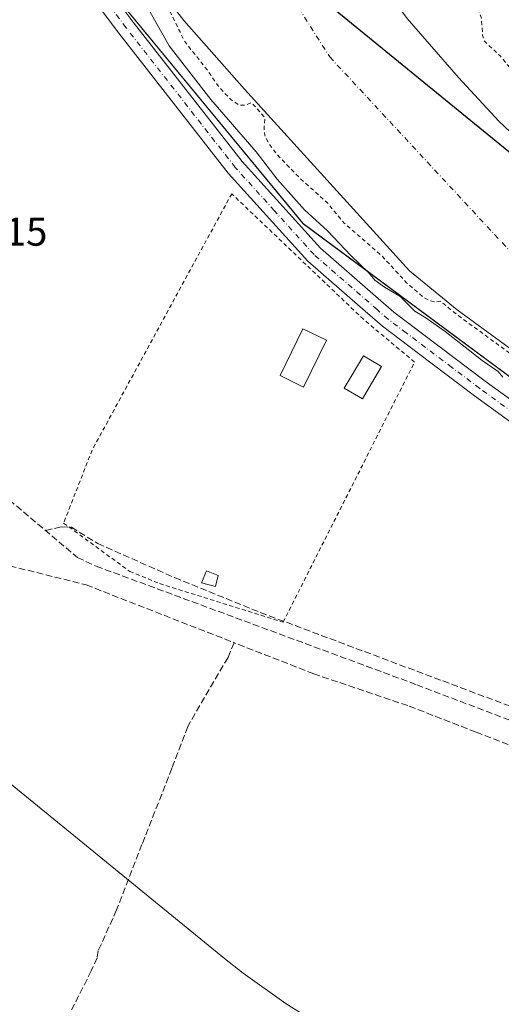
# Model space of a CAD drawing. Units: metres. Extents: x 557131 to 559966, y 4699145 to 4700931.
# Drawn here: x 559457 to 559577, y 4699349 to 4699594 of the extents above; entities that cross this region are included whole.
import ezdxf

# ---------------------------------------------------------------- set-up
doc = ezdxf.new("R2010")
doc.units = ezdxf.units.M
doc.header["$MEASUREMENT"] = 0
for name, pattern in [('DGN Style 2', [1.648017, 0.98881, -0.659207]), ('DGN Style 3', [2.307223, 1.648017, -0.659207]), ('DGN Style 4', [2.638475, 1.318413, -0.659207, 0.001648, -0.659207])]:
    doc.linetypes.add(name, pattern=pattern)
for name, color, linetype, lineweight in [('Alambrada', 7, 'DGN Style 2', 0), ('Arbolado forestal CxS', 92, 'Continuous', 0), ('Comarca', 135, 'Continuous', 13), ('Comarca CxS', 21, 'Continuous', 0), ('Comunidad autónoma', 142, 'Continuous', 30), ('Comunidad Autónoma CxS', 142, 'Continuous', 0), ('Corriente artificial lineal', 4, 'DGN Style 3', 13), ('Corriente natural Cxs', 4, 'Continuous', 13), ('Corriente natural eje', 4, 'DGN Style 4', 0), ('Cultivos herbáceos CxS', 92, 'Continuous', 0), ('Curva de nivel auxiliar', 30, 'DGN Style 2', 0), ('Curva de nivel normal', 30, 'Continuous', 0), ('Edificación Cxs', 1, 'Continuous', 13), ('Edificación ligera Cxs', 1, 'Continuous', 0), ('Municipio', 91, 'Continuous', 13), ('Municipio CxS', 4, 'Continuous', 0), ('Pista pavimentada Cxs', 135, 'Continuous', 0), ('Pista pavimentada eje', 135, 'DGN Style 4', 0), ('Provincia', 7, 'Continuous', 0), ('Provincia CxS', 1, 'Continuous', 0), ('Rótulo de punto de cota en terreno', 7, 'Continuous', 0), ('Suelo desnudo CxS', 253, 'Continuous', 0)]:
    doc.layers.add(name, color=color, linetype=linetype, lineweight=lineweight)
doc.styles.add('Style-Arial', font='txt')

# ---------------------------------------------------------------- blocks, each defined once
blk = doc.blocks.new('*U5')
at = {"layer": 'Arbolado forestal CxS', "color": 92, "linetype": 'Continuous', "lineweight": 0}
blk.add_polyline3d([(559799.6965, 4699445.5456, 335.6363), (559792.8173, 4699462.7436, 335.7775), (559786.4673, 4699467.5061, 335.8624), (559778.7944, 4699466.1831, 336.2081), (559767.1527, 4699459.0394, 336.3928), (559755.8271, 4699456.2825, 336.0745), (559734.1002, 4699463.5801, 336.2348), (559717.0601, 4699474.6201, 336.6912), (559693.9802, 4699488.3001, 336.5448), (559672.4201, 4699503.9001, 336.3069), (559645.4601, 4699519.1801, 336.2349), (559633.8202, 4699524.9401, 336.3892), (559589.0301, 4699556.5401, 336.6155), (559576.2301, 4699568.7001, 336.4893), (559566.1901, 4699579.5001, 336.6662), (559553.4701, 4699594.1401, 336.6127), (559530.9501, 4699624.3801, 336.6205), (559510.5901, 4699653.4201, 336.6886), (559482.3901, 4699702.4601, 336.6576), (559467.4301, 4699733.5001, 336.6994), (559459.1101, 4699759.6601, 336.7682)], dxfattribs=at)
blk = doc.blocks.new('*U7')
at = {"layer": 'Cultivos herbáceos CxS', "color": 92, "linetype": 'Continuous', "lineweight": 0}
for points in [[(559430.2599, 4699689.2419, 340.9593), (559457.7765, 4699627.8585, 341.3229), (559527.6267, 4699543.1917, 340.915), (559641.9269, 4699458.5247, 340.533), (559773.1605, 4699388.6747, 339.5249), (559838.7773, 4699367.5079, 340.009), (559923.4441, 4699359.0413, 340.6667), (559964.9064, 4699362.6997, 339.5375), (559966.3501, 4699193.9517, 340.4293)], [(559534.47, 4699342.3849, 340.8608), (559523.356, 4699349.2961, 340.9183), (559512.7177, 4699356.9193, 340.847), (559508.0726, 4699360.5942, 340.8423), (559409.1626, 4699441.2542, 341.1691)]]:
    blk.add_polyline3d(points, dxfattribs=at)
blk = doc.blocks.new('*U8')
at = {"layer": 'Suelo desnudo CxS', "color": 253, "linetype": 'Continuous', "lineweight": 0}
for points in [[(559459.1101, 4699759.6601, 336.7682), (559467.4301, 4699733.5001, 336.6994), (559482.3901, 4699702.4601, 336.6576), (559510.5901, 4699653.4201, 336.6886), (559530.9501, 4699624.3801, 336.6205), (559553.4701, 4699594.1401, 336.6127), (559566.1901, 4699579.5001, 336.6662), (559576.2301, 4699568.7001, 336.4893), (559589.0301, 4699556.5401, 336.6155), (559633.8202, 4699524.9401, 336.3892), (559645.4601, 4699519.1801, 336.2349), (559672.4201, 4699503.9001, 336.3069), (559693.9802, 4699488.3001, 336.5448), (559717.0601, 4699474.6201, 336.6912), (559734.1002, 4699463.5801, 336.2348), (559755.8271, 4699456.2825, 336.0745), (559767.1527, 4699459.0394, 336.3928), (559778.7944, 4699466.1831, 336.2081), (559786.4673, 4699467.5061, 335.8624), (559792.8173, 4699462.7436, 335.7775), (559799.6965, 4699445.5456, 335.6363)], [(559797.0201, 4699385.7401, 336.0492), (559770.4201, 4699394.6201, 338.5671), (559764.2601, 4699397.7401, 337.2083), (559758.4201, 4699402.5401, 337.1191), (559738.2601, 4699415.9801, 336.5431), (559713.7401, 4699430.3801, 336.5458), (559691.3001, 4699442.4601, 335.9801), (559675.4601, 4699448.4601, 336.5251), (559617.9801, 4699484.3001, 337.7587), (559599.1401, 4699498.2201, 336.7983), (559578.8201, 4699512.3001, 336.7966), (559565.8602, 4699521.8201, 336.6964), (559554.0601, 4699531.5001, 337.086), (559513.0601, 4699576.6201, 336.468), (559497.9901, 4699593.6601, 337.4432), (559480.2301, 4699616.5401, 337.9531), (559470.6701, 4699630.5401, 337.1387), (559460.0702, 4699647.6601, 337.7841), (559452.0701, 4699662.8601, 336.6664)]]:
    blk.add_polyline3d(points, dxfattribs=at)
blk = doc.blocks.new('*U9')
at = {"layer": 'Corriente natural Cxs', "color": 4, "linetype": 'Continuous', "lineweight": 13}
for points in [[(559459.1101, 4699759.6601, 336.7682), (559467.4301, 4699733.5001, 336.6994), (559482.3901, 4699702.4601, 336.6576), (559510.5901, 4699653.4201, 336.6886), (559530.9501, 4699624.3801, 336.6205), (559553.4701, 4699594.1401, 336.6127), (559566.1901, 4699579.5001, 336.6662), (559576.2301, 4699568.7001, 336.4893), (559589.0301, 4699556.5401, 336.6155), (559633.8202, 4699524.9401, 336.3892), (559645.4601, 4699519.1801, 336.2349), (559672.4201, 4699503.9001, 336.3069), (559693.9802, 4699488.3001, 336.5448), (559717.0601, 4699474.6201, 336.6912), (559734.1002, 4699463.5801, 336.2348), (559755.8271, 4699456.2825, 336.0745), (559767.1527, 4699459.0394, 336.3928), (559778.7944, 4699466.1831, 336.2081), (559786.4673, 4699467.5061, 335.8624), (559792.8173, 4699462.7436, 335.7775), (559799.6965, 4699445.5456, 335.6363)], [(559797.0201, 4699385.7401, 336.0492), (559770.4201, 4699394.6201, 338.5671), (559764.2601, 4699397.7401, 337.2083), (559758.4201, 4699402.5401, 337.1191), (559738.2601, 4699415.9801, 336.5431), (559713.7401, 4699430.3801, 336.5458), (559691.3001, 4699442.4601, 335.9801), (559675.4601, 4699448.4601, 336.5251), (559617.9801, 4699484.3001, 337.7587), (559599.1401, 4699498.2201, 336.7983), (559578.8201, 4699512.3001, 336.7966), (559565.8602, 4699521.8201, 336.6964), (559554.0601, 4699531.5001, 337.086), (559513.0601, 4699576.6201, 336.468), (559497.9901, 4699593.6601, 337.4432), (559480.2301, 4699616.5401, 337.9531), (559470.6701, 4699630.5401, 337.1387), (559460.0702, 4699647.6601, 337.7841), (559452.0701, 4699662.8601, 336.6664)]]:
    blk.add_polyline3d(points, dxfattribs=at)
blk = doc.blocks.new('*U10')
at = {"layer": 'Comunidad Autónoma CxS', "color": 142, "linetype": 'Continuous', "lineweight": 0, "flags": 128}
blk.add_lwpolyline([(559951.49, 4700930.86), (559964.64, 4699394.03), (559962.24, 4699394.08), (559903.8, 4699402.47), (559821.8, 4699422.47), (559739.92, 4699455.8), (559634.47, 4699515.59), (559535.56, 4699596.25), (559475.24, 4699688.91), (559436.03, 4699776.17)], dxfattribs=at)
blk = doc.blocks.new('*U11')
at = {"layer": 'Provincia CxS', "color": 1, "linetype": 'Continuous', "lineweight": 0, "flags": 128}
blk.add_lwpolyline([(559951.49, 4700930.86), (559964.64, 4699394.03), (559962.24, 4699394.08), (559903.8, 4699402.47), (559821.8, 4699422.47), (559739.92, 4699455.8), (559634.47, 4699515.59), (559535.56, 4699596.25), (559475.24, 4699688.91), (559436.03, 4699776.17)], dxfattribs=at)
blk = doc.blocks.new('*U12')
at = {"layer": 'Comarca CxS', "color": 21, "linetype": 'Continuous', "lineweight": 0, "flags": 128}
blk.add_lwpolyline([(559951.49, 4700930.86), (559964.64, 4699394.03), (559962.24, 4699394.08), (559903.8, 4699402.47), (559821.8, 4699422.47), (559739.92, 4699455.8), (559634.47, 4699515.59), (559535.56, 4699596.25), (559475.24, 4699688.91), (559436.03, 4699776.17)], dxfattribs=at)

msp = doc.modelspace()

# ---------------------------------------------------------------- linework, layer by layer
at = {"layer": 'Alambrada', "color": 7, "linetype": 'DGN Style 2', "lineweight": 0}
msp.add_polyline3d([(559522.61, 4699444.16, 343.94), (559555.29, 4699508.79, 342.03), (559542.59, 4699519.42, 342.32), (559509.85, 4699550.62, 341.76), (559475.18, 4699486.94, 341.98), (559468.09, 4699468.8, 344.34), (559484.51, 4699456.78, 343.8), (559491.94, 4699453.76, 342.55), (559522.61, 4699444.16, 343.94)], dxfattribs=at)
at = {"layer": 'Arbolado forestal CxS', "color": 92, "linetype": 'Continuous', "lineweight": 0}
for points in [[(559390.2, 4699786.04, 340.9), (559430.26, 4699689.24, 340.96), (559457.78, 4699627.86, 341.32), (559527.63, 4699543.19, 340.91), (559641.93, 4699458.52, 340.53), (559773.16, 4699388.67, 339.52), (559838.78, 4699367.51, 340.01), (559923.44, 4699359.04, 340.67), (559964.91, 4699362.7, 339.54)], [(559459.11, 4699759.66, 336.77), (559467.43, 4699733.5, 336.7), (559482.39, 4699702.46, 336.66), (559510.59, 4699653.42, 336.69), (559530.95, 4699624.38, 336.62), (559553.47, 4699594.14, 336.61), (559566.19, 4699579.5, 336.67), (559576.23, 4699568.7, 336.49), (559589.03, 4699556.54, 336.62), (559633.82, 4699524.94, 336.39), (559645.46, 4699519.18, 336.23), (559672.42, 4699503.9, 336.31), (559693.98, 4699488.3, 336.54), (559717.06, 4699474.62, 336.69), (559734.1, 4699463.58, 336.23), (559755.83, 4699456.28, 336.07), (559767.15, 4699459.04, 336.39), (559778.79, 4699466.18, 336.21), (559786.47, 4699467.51, 335.86), (559792.82, 4699462.74, 335.78), (559799.7, 4699445.55, 335.64)], [(559838.78, 4699367.51, 340.01), (559773.16, 4699388.67, 339.52), (559641.93, 4699458.52, 340.53), (559527.63, 4699543.19, 340.91), (559457.78, 4699627.86, 341.32), (559430.26, 4699689.24, 340.96)], [(559452.07, 4699662.86, 336.67), (559460.07, 4699647.66, 337.78), (559470.67, 4699630.54, 337.14), (559480.23, 4699616.54, 337.95), (559497.99, 4699593.66, 337.44), (559513.06, 4699576.62, 336.47), (559554.06, 4699531.5, 337.09), (559565.86, 4699521.82, 336.7), (559578.82, 4699512.3, 336.8), (559599.14, 4699498.22, 336.8), (559617.98, 4699484.3, 337.76), (559675.46, 4699448.46, 336.53), (559691.3, 4699442.46, 335.98), (559713.74, 4699430.38, 336.55), (559738.26, 4699415.98, 336.54), (559758.42, 4699402.54, 337.12), (559764.26, 4699397.74, 337.21), (559770.42, 4699394.62, 338.57), (559797.02, 4699385.74, 336.05)], [(559452.07, 4699662.86, 336.67), (559460.07, 4699647.66, 337.78), (559470.67, 4699630.54, 337.14), (559480.23, 4699616.54, 337.95), (559497.99, 4699593.66, 337.44), (559513.06, 4699576.62, 336.47), (559554.06, 4699531.5, 337.09), (559565.86, 4699521.82, 336.7), (559578.82, 4699512.3, 336.8), (559599.14, 4699498.22, 336.8), (559617.98, 4699484.3, 337.76), (559675.46, 4699448.46, 336.53), (559691.3, 4699442.46, 335.98), (559713.74, 4699430.38, 336.55), (559738.26, 4699415.98, 336.54), (559758.42, 4699402.54, 337.12), (559764.26, 4699397.74, 337.21), (559770.42, 4699394.62, 338.57), (559797.02, 4699385.74, 336.05)]]:
    msp.add_polyline3d(points, dxfattribs=at)
at = {"layer": 'Comarca', "color": 135, "linetype": 'Continuous', "lineweight": 13, "flags": 128}
msp.add_lwpolyline([(559964.64, 4699394.03), (559962.24, 4699394.08), (559903.8, 4699402.47), (559821.8, 4699422.47), (559739.92, 4699455.8), (559634.47, 4699515.59), (559535.56, 4699596.25), (559475.24, 4699688.91), (559436.03, 4699776.17)], dxfattribs=at)
at = {"layer": 'Comunidad autónoma', "color": 142, "linetype": 'Continuous', "lineweight": 30, "flags": 128}
msp.add_lwpolyline([(559964.64, 4699394.03), (559962.24, 4699394.08), (559903.8, 4699402.47), (559821.8, 4699422.47), (559739.92, 4699455.8), (559634.47, 4699515.59), (559535.56, 4699596.25), (559475.24, 4699688.91), (559436.03, 4699776.17)], dxfattribs=at)
at = {"layer": 'Corriente artificial lineal', "color": 4, "linetype": 'DGN Style 3', "lineweight": 13}
for points in [[(559312.7, 4699585.35, 341.71), (559310.3, 4699581.91, 341.57), (559310.14, 4699577.19, 341.35), (559314.3, 4699568.71, 341.19), (559318.26, 4699561.67, 341.22), (559322.26, 4699552.08, 341.26), (559332.58, 4699536.74, 341.5), (559343.3, 4699518.75, 341.69), (559347.6, 4699510.89, 341.89), (559350.54, 4699507.03, 342.07), (559357.34, 4699498.71, 341.52), (559368.42, 4699486.39, 341.4), (559374.14, 4699482.55, 341.34), (559379.9, 4699481.91, 341.38), (559386.66, 4699480.71, 341.28), (559393.9, 4699478.15, 341.29), (559401.14, 4699474.87, 341.28), (559412.7, 4699471.67, 341.32), (559429.46, 4699465.43, 341.4), (559443.5, 4699460.95, 341.49), (559473.7, 4699453.43, 341.52), (559510.48, 4699439.06, 341.4)], [(559326.74, 4699583.61, 341.74), (559399.94, 4699520.71, 341.56), (559471.54, 4699460.23, 341.53), (559476.18, 4699458.07, 341.62)], [(559463.6, 4699466.94, 341.43), (559467.48, 4699467.87, 341.27), (559470.01, 4699467.74, 341.23), (559476.58, 4699463.7, 341.29), (559495.65, 4699455.24, 341.24), (559516.96, 4699446.56, 341.35), (559577.62, 4699423.82, 341.28), (559592.94, 4699419.02, 341.23), (559614.14, 4699410.7, 341.08), (559664.34, 4699386.14, 341.12)], [(559476.18, 4699458.07, 341.62), (559555.82, 4699428.62, 341.82), (559606.7, 4699409.18, 341.2), (559743.6, 4699340.18, 341.38), (559746.07, 4699339.17, 341.58)], [(559510.48, 4699439.06, 341.4), (559508.93, 4699435.4, 341.25), (559498.93, 4699418.24, 341.18), (559495.01, 4699407.88, 341.26), (559487.56, 4699388.94, 340.9), (559481.25, 4699372.65, 340.81), (559476.7, 4699362.54, 340.85), (559476.42, 4699360.74, 340.83), (559474.94, 4699357.51, 340.81), (559466.7, 4699341.16, 340.83)], [(559570.57, 4699416.86, 341.28), (559553.58, 4699423.42, 341.5), (559530.22, 4699431.34, 341.47), (559510.48, 4699439.06, 341.4)], [(559570.57, 4699416.86, 341.28), (559597.26, 4699406.54, 341.1), (559612.3, 4699399.98, 340.98), (559644.22, 4699383.34, 341.3), (559716.14, 4699350.46, 341.22), (559745.04, 4699336.72, 341.63)]]:
    msp.add_polyline3d(points, dxfattribs=at)
at = {"layer": 'Corriente natural Cxs', "color": 4, "linetype": 'Continuous', "lineweight": 13}
for points in [[(559769.02, 4699395.33, 338.4), (559764.26, 4699397.74, 337.21), (559758.42, 4699402.54, 337.12), (559738.26, 4699415.98, 336.54), (559713.74, 4699430.38, 336.55), (559691.3, 4699442.46, 335.98), (559675.46, 4699448.46, 336.53), (559617.98, 4699484.3, 337.76), (559599.14, 4699498.22, 336.8), (559578.82, 4699512.3, 336.8), (559565.86, 4699521.82, 336.7), (559554.06, 4699531.5, 337.09), (559513.06, 4699576.62, 336.47), (559497.99, 4699593.66, 337.44), (559480.23, 4699616.54, 337.95), (559470.67, 4699630.54, 337.14), (559460.07, 4699647.66, 337.78), (559452.07, 4699662.86, 336.67), (559434.47, 4699694.38, 338.38), (559429.55, 4699706.3, 337.81), (559421.35, 4699733.98, 336.55), (559404.91, 4699776.78, 336.32)], [(559459.11, 4699759.66, 336.77), (559467.43, 4699733.5, 336.7), (559482.39, 4699702.46, 336.66), (559510.59, 4699653.42, 336.69), (559530.95, 4699624.38, 336.62), (559553.47, 4699594.14, 336.61), (559566.19, 4699579.5, 336.67), (559576.23, 4699568.7, 336.49), (559589.03, 4699556.54, 336.62), (559633.82, 4699524.94, 336.39), (559645.46, 4699519.18, 336.23), (559672.42, 4699503.9, 336.31), (559693.98, 4699488.3, 336.54), (559717.06, 4699474.62, 336.69), (559734.1, 4699463.58, 336.23), (559755.83, 4699456.28, 336.07), (559767.15, 4699459.04, 336.39), (559768.49, 4699459.86, 336.61)]]:
    msp.add_polyline3d(points, dxfattribs=at)
at = {"layer": 'Corriente natural eje', "color": 4, "linetype": 'DGN Style 4', "lineweight": 0}
msp.add_polyline3d([(559440.53, 4699744.63, 335.71), (559485.39, 4699661.51, 336.02), (559534.21, 4699584.62, 335.66), (559592.98, 4699521.3, 335.18), (559732.62, 4699434.07, 335.71), (559795.7, 4699402.94, 334.62)], dxfattribs=at)
at = {"layer": 'Cultivos herbáceos CxS', "color": 92, "linetype": 'Continuous', "lineweight": 0}
for points in [[(559390.2, 4699786.04, 340.9), (559430.26, 4699689.24, 340.96), (559457.78, 4699627.86, 341.32), (559527.63, 4699543.19, 340.91), (559641.93, 4699458.52, 340.53), (559773.16, 4699388.67, 339.52), (559838.78, 4699367.51, 340.01), (559923.44, 4699359.04, 340.67), (559964.91, 4699362.7, 339.54)], [(559409.16, 4699441.25, 341.17), (559508.07, 4699360.59, 340.84), (559512.72, 4699356.92, 340.85), (559523.36, 4699349.3, 340.92), (559534.47, 4699342.38, 340.86), (559535.82, 4699341.61, 340.86), (559641.27, 4699281.82, 340.82), (559651.46, 4699276.43, 340.84), (559663.38, 4699271.02, 340.74), (559664.51, 4699270.56, 340.73), (559729.87, 4699243.95, 340.37)]]:
    msp.add_polyline3d(points, dxfattribs=at)
at = {"layer": 'Curva de nivel auxiliar', "color": 30, "linetype": 'DGN Style 2', "lineweight": 0, "elevation": 337.5, "flags": 128}
for points in [[(559299.55, 4700517.74), (559299.08, 4700516.52), (559298.52, 4700513.27), (559298.52, 4700508.74), (559298.76, 4700505.09), (559299.63, 4700500.25), (559300.9, 4700495.96), (559301.85, 4700493.03), (559303.28, 4700488.34), (559307.09, 4700485.96), (559311.38, 4700483.34), (559314.08, 4700481.28), (559316.83, 4700479.14), (559318.79, 4700478.01), (559321.56, 4700476.85), (559324.88, 4700474.18), (559326.63, 4700472.31), (559325.45, 4700469.8), (559325.27, 4700468.54), (559328.76, 4700465.62), (559329.88, 4700461.81), (559331.98, 4700457.21), (559333.42, 4700455.21), (559336.65, 4700451.77), (559337.87, 4700445), (559338.58, 4700442.67), (559342.2, 4700436.26), (559346.56, 4700427.32), (559346.26, 4700424.9), (559343.23, 4700419.5), (559342.62, 4700417.45), (559343.09, 4700416.05), (559345.47, 4700413.02), (559345.94, 4700411.54), (559345.87, 4700410.56), (559342.09, 4700404.79), (559337.97, 4700401.47), (559337.32, 4700399.85), (559337.16, 4700397.12), (559336.59, 4700394.97), (559335.41, 4700393.51), (559334.05, 4700392.92), (559330.52, 4700392.58), (559329.23, 4700394.74), (559326.65, 4700397.04), (559325.57, 4700397.29), (559322.84, 4700396.36), (559321.77, 4700396.38), (559320.32, 4700397.2), (559315.63, 4700401.53), (559314.03, 4700401.96), (559312.76, 4700401.64), (559312.43, 4700400.16), (559313.44, 4700397.76), (559314.34, 4700396.3), (559316.81, 4700393.62), (559317.63, 4700392.06), (559317.48, 4700390.83), (559316.95, 4700390.18), (559316.12, 4700389.8), (559315.11, 4700389.83), (559312.93, 4700390.89), (559310.44, 4700393.01), (559308.11, 4700396.85), (559300.67, 4700405.95), (559296.47, 4700413.1), (559291.21, 4700419.36), (559289.34, 4700420.93), (559288.01, 4700421.29), (559286.72, 4700420.32), (559286.38, 4700418.85), (559286.87, 4700417.1), (559290.32, 4700410.18), (559295.36, 4700402.85), (559297.4, 4700398.9), (559300.3, 4700394.29), (559306.83, 4700385.6), (559309.74, 4700379.8), (559315.09, 4700370.88), (559322.19, 4700355.77), (559323.94, 4700354.3), (559327.83, 4700353.08), (559331.25, 4700351.21), (559340.01, 4700341.99), (559341.28, 4700341.19), (559343.03, 4700335.31), (559343.09, 4700335.16), (559346.69, 4700327.82), (559354.96, 4700306.18), (559354.99, 4700306.11), (559361.22, 4700293.02), (559361.42, 4700291.11), (559363.38, 4700283.32), (559363.39, 4700280.25), (559362.16, 4700274.68), (559362.12, 4700272.76), (559362.99, 4700270.42), (559367.13, 4700263.77), (559369.97, 4700254.05), (559370.79, 4700248.18), (559372.38, 4700241.85), (559373.12, 4700235.31), (559375.49, 4700220.48), (559378.52, 4700207.39), (559378.49, 4700202.83), (559376.31, 4700197.96), (559377.91, 4700193.32), (559378.42, 4700187.54), (559379.59, 4700180.48), (559379.84, 4700170.41), (559381.38, 4700153.94), (559380, 4700148.06), (559379.98, 4700142.7), (559379.65, 4700140), (559376.37, 4700127.2), (559374.75, 4700122.87), (559371.84, 4700117.6), (559367.95, 4700113.2), (559365.83, 4700102), (559365.63, 4700091.17), (559366.91, 4700082.01), (559366.2, 4700075.21), (559367.1, 4700065.55), (559366.93, 4700057.55), (559367.26, 4700052.71), (559367, 4700046.95), (559368.11, 4700036.88), (559366.45, 4700026.77), (559368.23, 4700021.47), (559368.72, 4700017.1), (559368.55, 4700014.56), (559366.87, 4700006.9), (559368.34, 4700002.29), (559368.41, 4700001.19), (559367.44, 4699997.23), (559366.95, 4699992.05), (559366.36, 4699990.29), (559364.98, 4699988.62), (559361.63, 4699986.64), (559360.92, 4699985.87), (559361.5, 4699984.96), (559364.69, 4699982.3), (559366.41, 4699979.75), (559367.84, 4699975.17), (559370.54, 4699963.81), (559370.59, 4699961.16), (559369.79, 4699954.58), (559370.47, 4699944.35), (559370.05, 4699941.81), (559368.38, 4699936.99), (559367.94, 4699934.49), (559368.14, 4699931.92), (559369.47, 4699927.46), (559369.62, 4699924.51), (559369, 4699921.34), (559366.38, 4699914.63), (559365.29, 4699909.14), (559362.73, 4699902.11), (559362.2, 4699899.76), (559362.54, 4699898.51), (559363.19, 4699898.28), (559363.88, 4699898.62), (559365.61, 4699900.73), (559366.27, 4699900.65), (559366.68, 4699899.96), (559367.14, 4699897.79), (559367.56, 4699889.77), (559367.05, 4699885.85), (559366.51, 4699884.13), (559365.62, 4699883.02), (559364.14, 4699882.95), (559360.63, 4699883.96), (559360.03, 4699883.57), (559359.83, 4699882.84), (559360.69, 4699880.62), (559364.32, 4699876.46), (559365.41, 4699874.73), (559367.64, 4699867.44), (559369.61, 4699862.55), (559370.33, 4699856.81), (559369.58, 4699850.9), (559369.49, 4699845.65), (559369.73, 4699842.4), (559370.22, 4699840.48), (559374.29, 4699831.06), (559377.14, 4699823.49), (559379.78, 4699818.47), (559382.88, 4699814), (559384.07, 4699810.39), (559388.19, 4699803.3), (559393.25, 4699787.98), (559396.16, 4699782.69), (559397.67, 4699779.07), (559398.72, 4699775.31), (559399.43, 4699768.17), (559400.19, 4699766.05), (559402, 4699763.79), (559405.31, 4699761.64), (559407.81, 4699760.83), (559410.11, 4699760.46), (559410.68, 4699758.96), (559410.41, 4699758.82), (559409.06, 4699757.62), (559408.33, 4699755.35), (559408.57, 4699753.5), (559412.02, 4699746.87), (559413.88, 4699742.56), (559415.83, 4699734.75), (559418.72, 4699727.65), (559420.14, 4699721.89), (559426.13, 4699712.76), (559427.86, 4699705.91), (559429.72, 4699700.78), (559432.02, 4699695.84), (559434.62, 4699691.27), (559435.98, 4699686.28), (559436.5, 4699680.16), (559437.42, 4699677.82), (559442.59, 4699670.74), (559448.02, 4699664.24), (559451.58, 4699660.99), (559452.61, 4699659.69), (559459.19, 4699647.19), (559459.21, 4699647.15), (559459.22, 4699647.13), (559462.78, 4699641.39), (559463.62, 4699637.32), (559465.57, 4699632.12), (559468.97, 4699626.53), (559471.72, 4699623.54), (559474.74, 4699621.5), (559476.89, 4699619.66), (559479.4, 4699615.98), (559479.42, 4699615.95), (559479.44, 4699615.93), (559482.68, 4699611.76), (559484.13, 4699608.85), (559486.88, 4699605.15), (559490.48, 4699601.57), (559492.88, 4699598.52), (559494.61, 4699595.75), (559498.19, 4699588.42), (559503.89, 4699581.25), (559506.47, 4699577.41), (559509.62, 4699574.02), (559511.61, 4699572.69), (559513.14, 4699572.6), (559514.76, 4699573.26), (559518.12, 4699569.57), (559517.89, 4699566.92), (559518.05, 4699565.16), (559519.04, 4699563.07), (559521.7, 4699559.72), (559527.65, 4699553.66), (559533.54, 4699548.48), (559537.7, 4699543.41), (559547.03, 4699535.33), (559553.3, 4699528.52), (559557.6, 4699524.82), (559559, 4699524.04), (559560.52, 4699523.68), (559561.67, 4699523.96), (559565.23, 4699521.05), (559565.24, 4699521.04), (559565.27, 4699521.01), (559578.23, 4699511.49), (559578.25, 4699511.48), (559590.58, 4699502.94), (559591.2, 4699502.22), (559591.88, 4699502.03), (559598.56, 4699497.41), (559617.39, 4699483.5), (559617.43, 4699483.47), (559617.45, 4699483.45), (559672.7, 4699449), (559674.42, 4699447.62), (559683.11, 4699444.07), (559684.29, 4699444.04), (559690.88, 4699441.55), (559697.1, 4699438.2), (559698.26, 4699435.43), (559700.12, 4699433.3), (559701.53, 4699432.38), (559703.22, 4699431.77), (559713.78, 4699429.7), (559714.48, 4699428.88), (559715.88, 4699426.06), (559717.35, 4699424.29), (559727.93, 4699416.68), (559736.81, 4699412.69), (559741.71, 4699409.77), (559744.08, 4699408.74), (559747, 4699408.22), (559747.85, 4699408.38), (559755.56, 4699403.25), (559755.54, 4699398.56), (559755.93, 4699397.48), (559757.05, 4699396.33), (559758.07, 4699395.95), (559759.86, 4699396.02), (559763.02, 4699397.47), (559763.63, 4699396.97), (559763.71, 4699396.9), (559763.81, 4699396.85), (559769.97, 4699393.73), (559770.03, 4699393.7), (559770.1, 4699393.67), (559774.44, 4699392.22), (559775.13, 4699389.34), (559775.93, 4699388.34), (559777.35, 4699388.07), (559781.47, 4699388.23), (559783.83, 4699387.81), (559785.87, 4699386.97)], [(559964.05, 4699463.21), (559960.94, 4699462.08), (559953.6, 4699460.28), (559944.92, 4699457.46), (559935.22, 4699455.05), (559924.63, 4699451.71), (559914.72, 4699450.18), (559907.96, 4699449.66), (559897.01, 4699447.63), (559892.63, 4699447.51), (559880.15, 4699449.41), (559871.97, 4699449.9), (559864.59, 4699451.42), (559849.34, 4699453.6), (559840.01, 4699454.14), (559835.36, 4699454.95), (559831.75, 4699456.34), (559826.61, 4699459.53), (559824.2, 4699460.68), (559815.97, 4699463.42), (559808.42, 4699465.38), (559795.48, 4699470.82), (559786.62, 4699473.7), (559782.03, 4699473.74), (559773.48, 4699471.41), (559770.18, 4699471.08), (559766.27, 4699471.37), (559759.1, 4699473.2), (559755.46, 4699472.82), (559754.11, 4699473.76), (559752.24, 4699476.5), (559749.87, 4699477.85), (559747.93, 4699478.52), (559743.5, 4699478.86), (559739.19, 4699480.62), (559734.03, 4699482.25), (559732.78, 4699483.3), (559730.37, 4699486.65), (559729.06, 4699487.9), (559720.85, 4699491.11), (559717.1, 4699493.73), (559716.56, 4699493.43), (559717.32, 4699489.75), (559716.98, 4699488.28), (559716.29, 4699487.9), (559714.92, 4699487.8), (559712.2, 4699488.66), (559708.46, 4699491.03), (559705.74, 4699494.21), (559704.41, 4699495.3), (559700.61, 4699496.3), (559698.18, 4699497.28), (559690.57, 4699502.72), (559684.87, 4699504.26), (559683.19, 4699505.13), (559681.91, 4699506.44), (559678.56, 4699512.33), (559675.97, 4699514.91), (559672.64, 4699515.87), (559665.95, 4699515.36), (559660.3, 4699517.29), (559654.36, 4699521.13), (559649.83, 4699522.97), (559637.6, 4699532.48), (559630.13, 4699537.08), (559622.87, 4699543.03), (559622.18, 4699544.61), (559622.05, 4699548.85), (559621.58, 4699549.97), (559620.42, 4699551.42), (559617.79, 4699552.84), (559612.82, 4699553.48), (559610.92, 4699554.23), (559607.66, 4699557.55), (559604.64, 4699559.61), (559602.38, 4699561.7), (559597.27, 4699568.79), (559595.44, 4699570.74), (559584.51, 4699576.6), (559581.83, 4699578.56), (559576.51, 4699584.93), (559572.63, 4699588.52), (559572.18, 4699589.99), (559571.9, 4699594.27), (559571.29, 4699595.88), (559569.69, 4699598.04), (559565.83, 4699600.97), (559559.94, 4699602.92), (559557.66, 4699604.37), (559556.33, 4699605.75), (559552.74, 4699614.89), (559549.32, 4699619.2), (559537.74, 4699635.83), (559533.93, 4699640.56), (559532.69, 4699643.48), (559531.52, 4699647.93), (559530.93, 4699649), (559528.67, 4699651.3), (559524.27, 4699654.26), (559519.13, 4699660.49), (559514.75, 4699667.62), (559508.05, 4699677.04), (559503.85, 4699684.6), (559499.72, 4699693.23), (559497.03, 4699697.68), (559494.06, 4699703.79), (559491.22, 4699710.6), (559487.28, 4699717.14), (559483.75, 4699724.78), (559481.44, 4699731.96), (559480.52, 4699733.36), (559477.71, 4699736.14), (559476.7, 4699737.75), (559476.03, 4699739.51), (559475.57, 4699743.36), (559475.06, 4699744.92), (559471.58, 4699748.22), (559470.26, 4699750.05), (559468.07, 4699756.11), (559465.08, 4699762.38), (559462.76, 4699766.41), (559461.57, 4699769.55), (559461.31, 4699775.91), (559460.28, 4699780.58), (559460.5, 4699782.43), (559461.59, 4699785.94), (559461.62, 4699787.71), (559460.69, 4699790.54), (559458.17, 4699793.53), (559457.79, 4699794.4), (559457.9, 4699795.86), (559459.01, 4699798.58), (559459.16, 4699799.91), (559457.95, 4699803.37), (559457.7, 4699808.1), (559456.67, 4699812.08), (559455.92, 4699816.8), (559449.72, 4699841.73), (559450, 4699851.6), (559448.9, 4699856.47), (559448.21, 4699867.95), (559446.98, 4699874.59), (559447.26, 4699880.33), (559448.53, 4699887.26), (559448.55, 4699894.79), (559449.43, 4699902.54), (559448.61, 4699916), (559449.92, 4699924.85), (559449.19, 4699930.16), (559447.49, 4699935.67), (559447.04, 4699938.3), (559446.21, 4699951.61), (559447.52, 4699958.61), (559446.45, 4699975.54), (559444.21, 4699988.03), (559444.24, 4699994.01), (559444.72, 4700000.01), (559443.85, 4700007.4), (559445.01, 4700013.36), (559445.09, 4700016.09), (559443.67, 4700027.87), (559443.46, 4700034.5), (559442.44, 4700043.15), (559442.07, 4700052.71), (559440.92, 4700057.58), (559441.24, 4700067.23), (559441.24, 4700067.26), (559441.24, 4700067.33), (559439.99, 4700084.19), (559440.45, 4700085.08), (559440.59, 4700086.74), (559439.65, 4700089.55), (559439.58, 4700089.62), (559439.24, 4700094.26), (559439.07, 4700106.02), (559439.93, 4700110.23), (559440.14, 4700114.39), (559439.43, 4700117.44), (559438.93, 4700118.44), (559438.99, 4700129.31), (559439.18, 4700129.38), (559440.44, 4700130.46), (559441.32, 4700132.12), (559442.01, 4700136.71), (559441.56, 4700144.78), (559442.03, 4700150.5), (559441.67, 4700152.76), (559439.91, 4700156.24), (559439.81, 4700161.24), (559439.17, 4700163.12), (559439.23, 4700174.57), (559439.91, 4700175.83), (559440.35, 4700177.23), (559440.24, 4700178.83), (559439.25, 4700182.76), (559439.82, 4700186.79), (559439.34, 4700191.06), (559440.1, 4700196.01), (559440.09, 4700197.95), (559439.62, 4700199.84), (559437.91, 4700202.85), (559437.81, 4700204.81), (559437.37, 4700227.76), (559437.37, 4700227.78), (559436.37, 4700250.49), (559436.17, 4700268.47), (559436.17, 4700268.55), (559436.16, 4700268.59), (559434.69, 4700279.66), (559433.92, 4700309.12), (559433.92, 4700309.15), (559432.97, 4700315.25), (559432.28, 4700335.34), (559439.43, 4700349.31), (559439.49, 4700349.45), (559439.53, 4700349.6), (559439.54, 4700349.75), (559439.53, 4700349.9), (559439.5, 4700350.05), (559436.53, 4700360.3), (559436.5, 4700360.37), (559436.48, 4700360.42), (559430.92, 4700373.18), (559428.29, 4700395.53), (559428.26, 4700395.69), (559428.2, 4700395.85), (559428.11, 4700395.99), (559428, 4700396.12), (559424.7, 4700399.43), (559424.68, 4700399.44), (559424.28, 4700403.33), (559421.21, 4700413.86), (559418.39, 4700419.48), (559415.52, 4700427.06), (559414.3, 4700429.28), (559412.35, 4700430.58), (559408.61, 4700433.02), (559406.23, 4700435.4), (559405.68, 4700438.42), (559405.6, 4700441.19), (559404.9, 4700443.1)]]:
    msp.add_lwpolyline(points, dxfattribs=at)
at = {"layer": 'Curva de nivel normal', "color": 30, "linetype": 'Continuous', "lineweight": 0, "elevation": 340, "flags": 128}
msp.add_lwpolyline([(559488.08, 4699598.36), (559494.33, 4699587.42), (559504.64, 4699574.06), (559515.96, 4699561.06), (559521.18, 4699554.27), (559527.96, 4699546.6), (559533.69, 4699541.44), (559539.43, 4699535.26), (559543.8, 4699531.09), (559545.41, 4699529.14), (559547.84, 4699527.41), (559551.6, 4699525.17), (559555.31, 4699521.45), (559558.12, 4699519.76), (559562.89, 4699516.43), (559572.09, 4699509.23), (559576.03, 4699506.47), (559577.24, 4699505.02)], dxfattribs=at)
at = {"layer": 'Edificación Cxs', "color": 1, "linetype": 'Continuous', "lineweight": 13}
msp.add_polyline3d([(559533.38, 4699514.24, 343.69), (559527.68, 4699502.57, 343.41), (559521.85, 4699505.43, 343.12), (559527.55, 4699517.09, 343.07), (559533.38, 4699514.24, 343.69)], dxfattribs=at)
msp.add_3dface([(559533.38, 4699514.24, 343.69), (559527.68, 4699502.57, 343.69), (559521.85, 4699505.43, 343.69), (559527.55, 4699517.09, 343.69)], dxfattribs=at)
at = {"layer": 'Edificación ligera Cxs', "color": 1, "linetype": 'Continuous', "lineweight": 0}
for points in [[(559547.09, 4699507.68, 342.68), (559542.34, 4699499.65, 343.53), (559537.83, 4699502.31, 342.69), (559542.59, 4699510.35, 343.38), (559547.09, 4699507.68, 342.68)], [(559506.46, 4699455.74, 342.44), (559505.85, 4699453.06, 343.66), (559502.31, 4699453.93, 343.41), (559503.61, 4699456.95, 341.9), (559506.46, 4699455.74, 342.44)]]:
    msp.add_polyline3d(points, dxfattribs=at)
for points in [[(559547.09, 4699507.68, 343.53), (559542.34, 4699499.65, 343.53), (559537.83, 4699502.31, 343.53), (559542.59, 4699510.35, 343.53)], [(559506.46, 4699455.74, 343.66), (559505.85, 4699453.06, 343.66), (559502.31, 4699453.93, 343.66), (559503.61, 4699456.95, 343.66)]]:
    msp.add_3dface(points, dxfattribs=at)
at = {"layer": 'Municipio', "color": 91, "linetype": 'Continuous', "lineweight": 13, "flags": 128}
msp.add_lwpolyline([(559964.64, 4699394.03), (559962.24, 4699394.08), (559903.8, 4699402.47), (559821.8, 4699422.47), (559739.92, 4699455.8), (559634.47, 4699515.59), (559535.56, 4699596.25), (559475.24, 4699688.91), (559436.03, 4699776.17)], dxfattribs=at)
at = {"layer": 'Municipio CxS', "color": 4, "linetype": 'Continuous', "lineweight": 0, "flags": 128}
msp.add_lwpolyline([(559951.49, 4700930.86), (559964.64, 4699394.03), (559962.24, 4699394.08), (559903.8, 4699402.47), (559821.8, 4699422.47), (559739.92, 4699455.8), (559634.47, 4699515.59), (559535.56, 4699596.25), (559475.24, 4699688.91), (559436.03, 4699776.17)], dxfattribs=at)
at = {"layer": 'Pista pavimentada Cxs', "color": 135, "linetype": 'Continuous', "lineweight": 0}
for points in [[(559762.46, 4699380.92, 342.47), (559720.9, 4699408.43, 345.6), (559700.75, 4699420.28, 342.01), (559684.4, 4699428.86, 342.33), (559673.23, 4699433.64, 344.18), (559653.65, 4699443.18, 342.58), (559635.62, 4699455.23, 342.09), (559612.2, 4699471.85, 341.82), (559585.22, 4699489.47, 341.69), (559570.14, 4699500.44, 342.68), (559556.29, 4699510.89, 342.31), (559547.3, 4699517.68, 341.73), (559541.76, 4699522.51, 342.02), (559528.73, 4699533.88, 342.39), (559509.01, 4699555.72, 342.65), (559481.8, 4699590.52, 341.5), (559465.55, 4699612.25, 341.48), (559445.25, 4699642.21, 341.46), (559434.37, 4699660.57, 342.34), (559428.05, 4699673.7, 341.46), (559405.99, 4699723.98, 341.63), (559393.99, 4699750.38, 342.25)], [(559398.07, 4699752.3, 344.57), (559410.11, 4699725.82, 342.85), (559432.15, 4699675.58, 341.55), (559438.35, 4699662.7, 345.65), (559449.07, 4699644.62, 343.31), (559469.23, 4699614.86, 342.36), (559485.38, 4699593.26, 343.62), (559512.46, 4699558.62, 346.46), (559531.9, 4699537.1, 343.13), (559550.14, 4699521.18, 344.7), (559572.82, 4699504.06, 347.06), (559587.78, 4699493.18, 342.37), (559614.74, 4699475.58, 344.85), (559638.18, 4699458.94, 343.8), (559655.9, 4699447.1, 347.84), (559675.1, 4699437.74, 348.95), (559686.34, 4699432.94, 344.48), (559702.94, 4699424.22, 344.76), (559723.22, 4699412.3, 351.33), (559764.86, 4699386.7, 348.83)], [(559469.23, 4699614.86, 342.36), (559485.38, 4699593.26, 343.62), (559512.46, 4699558.62, 346.46), (559531.9, 4699537.1, 343.13), (559550.14, 4699521.18, 344.7), (559572.82, 4699504.06, 347.06), (559587.78, 4699493.18, 342.37)], [(559585.22, 4699489.47, 341.69), (559570.14, 4699500.44, 342.68), (559556.29, 4699510.89, 342.31), (559547.3, 4699517.68, 341.73), (559541.76, 4699522.51, 342.02), (559528.73, 4699533.88, 342.39), (559509.01, 4699555.72, 342.65), (559481.8, 4699590.52, 341.5), (559465.55, 4699612.25, 341.48)]]:
    msp.add_polyline3d(points, dxfattribs=at)
at = {"layer": 'Pista pavimentada eje', "color": 135, "linetype": 'DGN Style 4', "lineweight": 0}
msp.add_polyline3d([(559586.5, 4699491.33, 341.72), (559571.48, 4699502.25, 344.33), (559564.56, 4699507.48, 343.04), (559553.22, 4699516.04, 343.46), (559548.72, 4699519.43, 342.96), (559545.95, 4699521.85, 342.72), (559530.32, 4699535.49, 342.61), (559520.46, 4699546.41, 345.16), (559510.74, 4699557.17, 344.24), (559483.59, 4699591.89, 342.18), (559467.39, 4699613.56, 341.64)], dxfattribs=at)
at = {"layer": 'Provincia', "color": 7, "linetype": 'Continuous', "lineweight": 0, "flags": 128}
msp.add_lwpolyline([(559964.64, 4699394.03), (559962.24, 4699394.08), (559903.8, 4699402.47), (559821.8, 4699422.47), (559739.92, 4699455.8), (559634.47, 4699515.59), (559535.56, 4699596.25), (559475.24, 4699688.91), (559436.03, 4699776.17)], dxfattribs=at)
at = {"layer": 'Suelo desnudo CxS', "color": 253, "linetype": 'Continuous', "lineweight": 0}
for points in [[(559459.11, 4699759.66, 336.77), (559467.43, 4699733.5, 336.7), (559482.39, 4699702.46, 336.66), (559510.59, 4699653.42, 336.69), (559530.95, 4699624.38, 336.62), (559553.47, 4699594.14, 336.61), (559566.19, 4699579.5, 336.67), (559576.23, 4699568.7, 336.49), (559589.03, 4699556.54, 336.62), (559633.82, 4699524.94, 336.39), (559645.46, 4699519.18, 336.23), (559672.42, 4699503.9, 336.31), (559693.98, 4699488.3, 336.54), (559717.06, 4699474.62, 336.69), (559734.1, 4699463.58, 336.23), (559755.83, 4699456.28, 336.07), (559767.15, 4699459.04, 336.39), (559778.79, 4699466.18, 336.21), (559786.47, 4699467.51, 335.86), (559792.82, 4699462.74, 335.78), (559799.7, 4699445.55, 335.64)], [(559452.07, 4699662.86, 336.67), (559460.07, 4699647.66, 337.78), (559470.67, 4699630.54, 337.14), (559480.23, 4699616.54, 337.95), (559497.99, 4699593.66, 337.44), (559513.06, 4699576.62, 336.47), (559554.06, 4699531.5, 337.09), (559565.86, 4699521.82, 336.7), (559578.82, 4699512.3, 336.8), (559599.14, 4699498.22, 336.8), (559617.98, 4699484.3, 337.76), (559675.46, 4699448.46, 336.53), (559691.3, 4699442.46, 335.98), (559713.74, 4699430.38, 336.55), (559738.26, 4699415.98, 336.54), (559758.42, 4699402.54, 337.12), (559764.26, 4699397.74, 337.21), (559770.42, 4699394.62, 338.57), (559797.02, 4699385.74, 336.05)]]:
    msp.add_polyline3d(points, dxfattribs=at)

# ---------------------------------------------------------------- block references
at = {"layer": 'Arbolado forestal CxS', "color": 92, "linetype": 'Continuous', "lineweight": 0}
msp.add_blockref('*U5', (0, 0), dxfattribs=at)
at = {"layer": 'Comarca CxS', "color": 21, "linetype": 'Continuous', "lineweight": 0}
msp.add_blockref('*U12', (0, 0), dxfattribs=at)
at = {"layer": 'Comunidad Autónoma CxS', "color": 142, "linetype": 'Continuous', "lineweight": 0}
msp.add_blockref('*U10', (0, 0), dxfattribs=at)
at = {"layer": 'Corriente natural Cxs', "color": 4, "linetype": 'Continuous', "lineweight": 13}
msp.add_blockref('*U9', (0, 0), dxfattribs=at)
at = {"layer": 'Cultivos herbáceos CxS', "color": 92, "linetype": 'Continuous', "lineweight": 0}
msp.add_blockref('*U7', (0, 0), dxfattribs=at)
at = {"layer": 'Provincia CxS', "color": 1, "linetype": 'Continuous', "lineweight": 0}
msp.add_blockref('*U11', (0, 0), dxfattribs=at)
at = {"layer": 'Suelo desnudo CxS', "color": 253, "linetype": 'Continuous', "lineweight": 0}
msp.add_blockref('*U8', (0, 0), dxfattribs=at)

# ---------------------------------------------------------------- texts
at = {"layer": 'Rótulo de punto de cota en terreno', "color": 7, "linetype": 'Continuous', "lineweight": 0, "style": 'Style-Arial'}
msp.add_text('341,15', height=7, dxfattribs=at).set_placement((559434.9, 4699537.71))

doc.saveas('drawing.dxf')
